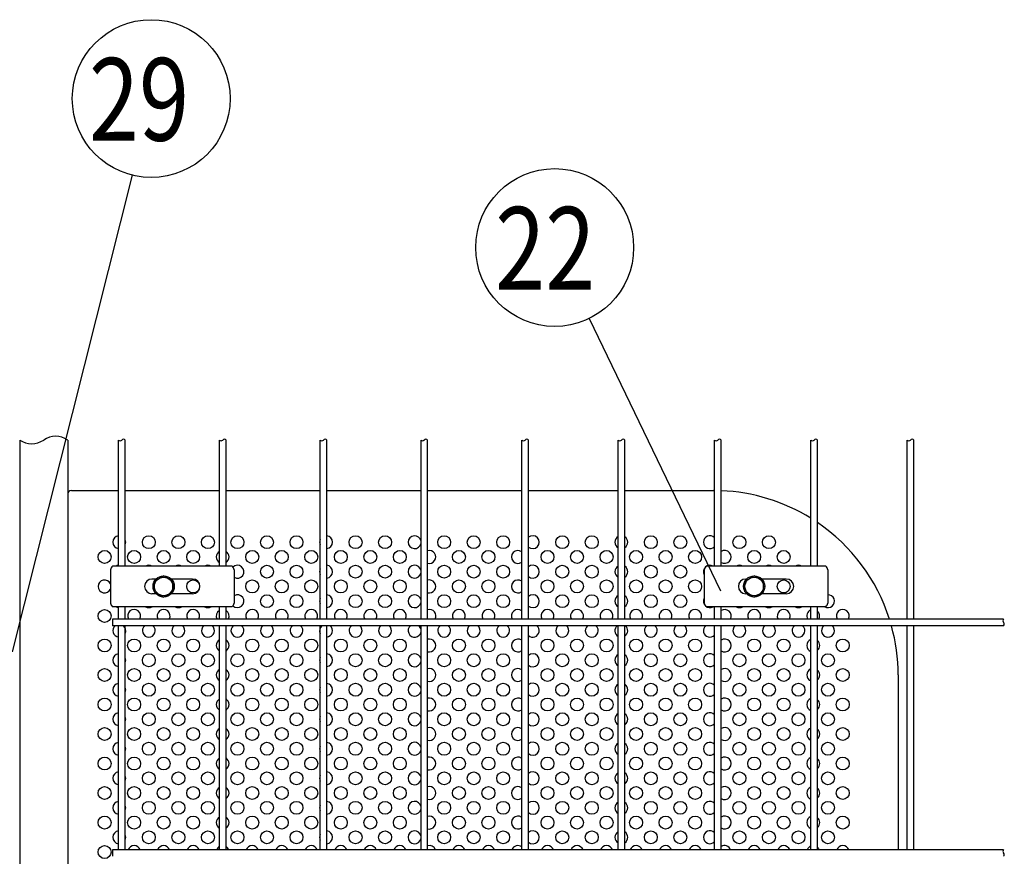
# Model space of a CAD drawing. Units: millimetres. Extents: x 91 to 7306, y 33 to 5271.
# Drawn here: x 2236 to 2770, y 668 to 1121 of the extents above; entities that cross this region are included whole.
import ezdxf

# ---------------------------------------------------------------- set-up
doc = ezdxf.new("R2010")
doc.units = ezdxf.units.MM
doc.header["$LTSCALE"] = 200
for name, color, linetype in [('HATCH', 2, 'Continuous'), ('MOJI', 6, 'Continuous'), ('SJC', 1, 'Continuous'), ('SUNPOU', 4, 'Continuous')]:
    doc.layers.add(name, color=color, linetype=linetype)
doc.styles.add('EXT08', font='ROMANS', dxfattribs={"width": 0.8, "bigfont": 'EXTFONT'})

msp = doc.modelspace()

# ---------------------------------------------------------------- linework, layer by layer
at = {"layer": 'HATCH'}
for p, q in [((2285.32943, 823.14236), (2285.32943, 805.14236)), ((2351.16289, 825.14236), (2286.48413, 825.14236)), ((2352.31759, 823.14236), (2352.31759, 805.14236)), ((2607.05943, 823.14236), (2607.05943, 805.14236)), ((2672.89289, 825.14236), (2608.21413, 825.14236)), ((2674.04759, 823.14236), (2674.04759, 805.14236)), ((2310.00783, 818.14236), (2307.82351, 818.14236)), ((2311.13851, 818.14236), (2311.06672, 818.14236)), ((2329.82351, 818.14236), (2318.26919, 818.14236)), ((2630.00783, 818.14236), (2629.55351, 818.14236)), ((2651.55351, 818.14236), (2638.26919, 818.14236)), ((2310.00783, 810.14236), (2307.82351, 810.14236)), ((2311.13851, 810.14236), (2311.06672, 810.14236)), ((2329.82351, 810.14236), (2318.26919, 810.14236)), ((2630.00783, 810.14236), (2629.55351, 810.14236)), ((2651.55351, 810.14236), (2638.26919, 810.14236)), ((2351.16289, 803.14236), (2286.48413, 803.14236)), ((2672.89289, 803.14236), (2608.21413, 803.14236))]:
    msp.add_line(p, q, dxfattribs=at)
for centre, radius, start, end in [((2288.42442, 822.6888), 3.12805, 128.337139, 171.662861), ((2349.2226, 822.6888), 3.12805, 8.337139, 51.662861), ((2610.15442, 822.6888), 3.12805, 128.337139, 171.662861), ((2670.9526, 822.6888), 3.12805, 8.337139, 51.662861), ((2307.82351, 814.14236), 4, 90, 270), ((2329.82351, 814.14236), 4, 270, 90), ((2629.55351, 814.14236), 4, 90, 270), ((2651.55351, 814.14236), 4, 270, 90), ((2288.42442, 805.59592), 3.12805, 188.337139, 231.662861), ((2349.2226, 805.59592), 3.12805, 308.337139, 351.662861), ((2610.15442, 805.59592), 3.12805, 188.337139, 231.662861), ((2670.9526, 805.59592), 3.12805, 308.337139, 351.662861)]:
    msp.add_arc(centre, radius, start, end, dxfattribs=at)
at = {"layer": 'MOJI'}
for p, q in [((2264.13851, 866.14236), (2289.70851, 866.14236)), ((2293.30851, 866.14236), (2344.33851, 866.14236)), ((2347.93851, 866.14236), (2398.96851, 866.14236)), ((2402.56851, 866.14236), (2453.59851, 866.14236)), ((2457.19851, 866.14236), (2508.22851, 866.14236)), ((2511.82851, 866.14236), (2560.43851, 866.14236)), ((2564.03851, 866.14236), (2612.13851, 866.14236)), ((2262.13851, 864.14236), (2262.13851, 348.14236)), ((2712.13851, 766.14236), (2712.13851, 671.43736))]:
    msp.add_line(p, q, dxfattribs=at)
for centre in [(2306.13851, 838.14236), (2322.13851, 838.14236), (2338.13851, 838.14236), (2354.13851, 838.14236), (2370.13851, 838.14236), (2386.13851, 838.14236), (2418.13851, 838.14236), (2434.13851, 838.14236), (2466.13851, 838.14236), (2482.13851, 838.14236), (2498.13851, 838.14236), (2530.13851, 838.14236), (2546.13851, 838.14236), (2578.13851, 838.14236), (2594.13851, 838.14236), (2626.13851, 838.14236), (2642.13851, 838.14236), (2282.13851, 830.14236), (2298.13851, 830.14236), (2314.13851, 830.14236), (2330.13851, 830.14236), (2362.13851, 830.14236), (2378.13851, 830.14236), (2394.13851, 830.14236), (2410.13851, 830.14236), (2426.13851, 830.14236), (2442.13851, 830.14236), (2474.13851, 830.14236), (2490.13851, 830.14236), (2522.13851, 830.14236), (2538.13851, 830.14236), (2554.13851, 830.14236), (2570.13851, 830.14236), (2586.13851, 830.14236), (2602.13851, 830.14236), (2634.13851, 830.14236), (2650.13851, 830.14236), (2370.13851, 822.14236), (2386.13851, 822.14236), (2418.13851, 822.14236), (2434.13851, 822.14236), (2466.13851, 822.14236), (2482.13851, 822.14236), (2498.13851, 822.14236), (2530.13851, 822.14236), (2546.13851, 822.14236), (2578.13851, 822.14236), (2594.13851, 822.14236), (2330.13851, 814.14236), (2362.13851, 814.14236), (2378.13851, 814.14236), (2394.13851, 814.14236), (2410.13851, 814.14236), (2426.13851, 814.14236), (2442.13851, 814.14236), (2474.13851, 814.14236), (2490.13851, 814.14236), (2522.13851, 814.14236), (2538.13851, 814.14236), (2554.13851, 814.14236), (2570.13851, 814.14236), (2586.13851, 814.14236), (2602.13851, 814.14236), (2650.13851, 814.14236), (2370.13851, 806.14236), (2386.13851, 806.14236), (2418.13851, 806.14236), (2434.13851, 806.14236), (2466.13851, 806.14236), (2482.13851, 806.14236), (2498.13851, 806.14236), (2530.13851, 806.14236), (2546.13851, 806.14236), (2578.13851, 806.14236), (2594.13851, 806.14236), (2282.13851, 798.14236), (2282.13851, 782.14236), (2298.13851, 782.14236), (2314.13851, 782.14236), (2330.13851, 782.14236), (2362.13851, 782.14236), (2378.13851, 782.14236), (2394.13851, 782.14236), (2410.13851, 782.14236), (2426.13851, 782.14236), (2442.13851, 782.14236), (2474.13851, 782.14236), (2490.13851, 782.14236), (2522.13851, 782.14236), (2538.13851, 782.14236), (2554.13851, 782.14236), (2570.13851, 782.14236), (2586.13851, 782.14236), (2602.13851, 782.14236), (2634.13851, 782.14236), (2650.13851, 782.14236), (2682.13851, 782.14236), (2306.13851, 774.14236), (2322.13851, 774.14236), (2338.13851, 774.14236), (2354.13851, 774.14236), (2370.13851, 774.14236), (2386.13851, 774.14236), (2418.13851, 774.14236), (2434.13851, 774.14236), (2466.13851, 774.14236), (2482.13851, 774.14236), (2498.13851, 774.14236), (2530.13851, 774.14236), (2546.13851, 774.14236), (2578.13851, 774.14236), (2594.13851, 774.14236), (2626.13851, 774.14236), (2642.13851, 774.14236), (2658.13851, 774.14236), (2674.13851, 774.14236), (2282.13851, 766.14236), (2298.13851, 766.14236), (2314.13851, 766.14236), (2330.13851, 766.14236), (2362.13851, 766.14236), (2378.13851, 766.14236), (2394.13851, 766.14236), (2410.13851, 766.14236), (2426.13851, 766.14236), (2442.13851, 766.14236), (2474.13851, 766.14236), (2490.13851, 766.14236), (2522.13851, 766.14236), (2538.13851, 766.14236), (2554.13851, 766.14236), (2570.13851, 766.14236), (2586.13851, 766.14236), (2602.13851, 766.14236), (2634.13851, 766.14236), (2650.13851, 766.14236), (2682.13851, 766.14236), (2306.13851, 758.14236), (2322.13851, 758.14236), (2338.13851, 758.14236), (2354.13851, 758.14236), (2370.13851, 758.14236), (2386.13851, 758.14236), (2418.13851, 758.14236), (2434.13851, 758.14236), (2466.13851, 758.14236), (2482.13851, 758.14236), (2498.13851, 758.14236), (2530.13851, 758.14236), (2546.13851, 758.14236), (2578.13851, 758.14236), (2594.13851, 758.14236), (2626.13851, 758.14236), (2642.13851, 758.14236), (2658.13851, 758.14236), (2674.13851, 758.14236), (2282.13851, 750.14236), (2298.13851, 750.14236), (2314.13851, 750.14236), (2330.13851, 750.14236), (2362.13851, 750.14236), (2378.13851, 750.14236), (2394.13851, 750.14236), (2410.13851, 750.14236), (2426.13851, 750.14236), (2442.13851, 750.14236), (2474.13851, 750.14236), (2490.13851, 750.14236), (2522.13851, 750.14236), (2538.13851, 750.14236), (2554.13851, 750.14236), (2570.13851, 750.14236), (2586.13851, 750.14236), (2602.13851, 750.14236), (2634.13851, 750.14236), (2650.13851, 750.14236), (2682.13851, 750.14236), (2306.13851, 742.14236), (2322.13851, 742.14236), (2338.13851, 742.14236), (2354.13851, 742.14236), (2370.13851, 742.14236), (2386.13851, 742.14236), (2418.13851, 742.14236), (2434.13851, 742.14236), (2466.13851, 742.14236), (2482.13851, 742.14236), (2498.13851, 742.14236), (2530.13851, 742.14236), (2546.13851, 742.14236), (2578.13851, 742.14236), (2594.13851, 742.14236), (2626.13851, 742.14236), (2642.13851, 742.14236), (2658.13851, 742.14236), (2674.13851, 742.14236), (2282.13851, 734.14236), (2298.13851, 734.14236), (2314.13851, 734.14236), (2330.13851, 734.14236), (2362.13851, 734.14236), (2378.13851, 734.14236), (2394.13851, 734.14236), (2410.13851, 734.14236), (2426.13851, 734.14236), (2442.13851, 734.14236), (2474.13851, 734.14236), (2490.13851, 734.14236), (2522.13851, 734.14236), (2538.13851, 734.14236), (2554.13851, 734.14236), (2570.13851, 734.14236), (2586.13851, 734.14236), (2602.13851, 734.14236), (2634.13851, 734.14236), (2650.13851, 734.14236), (2682.13851, 734.14236), (2306.13851, 726.14236), (2322.13851, 726.14236), (2338.13851, 726.14236), (2354.13851, 726.14236), (2370.13851, 726.14236), (2386.13851, 726.14236), (2418.13851, 726.14236), (2434.13851, 726.14236), (2466.13851, 726.14236), (2482.13851, 726.14236), (2498.13851, 726.14236), (2530.13851, 726.14236), (2546.13851, 726.14236), (2578.13851, 726.14236), (2594.13851, 726.14236), (2626.13851, 726.14236), (2642.13851, 726.14236), (2658.13851, 726.14236), (2674.13851, 726.14236), (2282.13851, 718.14236), (2298.13851, 718.14236), (2314.13851, 718.14236), (2330.13851, 718.14236), (2362.13851, 718.14236), (2378.13851, 718.14236), (2394.13851, 718.14236), (2410.13851, 718.14236), (2426.13851, 718.14236), (2442.13851, 718.14236), (2474.13851, 718.14236), (2490.13851, 718.14236), (2522.13851, 718.14236), (2538.13851, 718.14236), (2554.13851, 718.14236), (2570.13851, 718.14236), (2586.13851, 718.14236), (2602.13851, 718.14236), (2634.13851, 718.14236), (2650.13851, 718.14236), (2682.13851, 718.14236), (2306.13851, 710.14236), (2322.13851, 710.14236), (2338.13851, 710.14236), (2354.13851, 710.14236), (2370.13851, 710.14236), (2386.13851, 710.14236), (2418.13851, 710.14236), (2434.13851, 710.14236), (2466.13851, 710.14236), (2482.13851, 710.14236), (2498.13851, 710.14236), (2530.13851, 710.14236), (2546.13851, 710.14236), (2578.13851, 710.14236), (2594.13851, 710.14236), (2626.13851, 710.14236), (2642.13851, 710.14236), (2658.13851, 710.14236), (2674.13851, 710.14236), (2282.13851, 702.14236), (2298.13851, 702.14236), (2314.13851, 702.14236), (2330.13851, 702.14236), (2362.13851, 702.14236), (2378.13851, 702.14236), (2394.13851, 702.14236), (2410.13851, 702.14236), (2426.13851, 702.14236), (2442.13851, 702.14236), (2474.13851, 702.14236), (2490.13851, 702.14236), (2522.13851, 702.14236), (2538.13851, 702.14236), (2554.13851, 702.14236), (2570.13851, 702.14236), (2586.13851, 702.14236), (2602.13851, 702.14236), (2634.13851, 702.14236), (2650.13851, 702.14236), (2682.13851, 702.14236), (2306.13851, 694.14236), (2322.13851, 694.14236), (2338.13851, 694.14236), (2354.13851, 694.14236), (2370.13851, 694.14236), (2386.13851, 694.14236), (2418.13851, 694.14236), (2434.13851, 694.14236), (2466.13851, 694.14236), (2482.13851, 694.14236), (2498.13851, 694.14236), (2530.13851, 694.14236), (2546.13851, 694.14236), (2578.13851, 694.14236), (2594.13851, 694.14236), (2626.13851, 694.14236), (2642.13851, 694.14236), (2658.13851, 694.14236), (2674.13851, 694.14236), (2282.13851, 686.14236), (2298.13851, 686.14236), (2314.13851, 686.14236), (2330.13851, 686.14236), (2362.13851, 686.14236), (2378.13851, 686.14236), (2394.13851, 686.14236), (2410.13851, 686.14236), (2426.13851, 686.14236), (2442.13851, 686.14236), (2474.13851, 686.14236), (2490.13851, 686.14236), (2522.13851, 686.14236), (2538.13851, 686.14236), (2554.13851, 686.14236), (2570.13851, 686.14236), (2586.13851, 686.14236), (2602.13851, 686.14236), (2634.13851, 686.14236), (2650.13851, 686.14236), (2682.13851, 686.14236), (2306.13851, 678.14236), (2322.13851, 678.14236), (2338.13851, 678.14236), (2354.13851, 678.14236), (2370.13851, 678.14236), (2386.13851, 678.14236), (2418.13851, 678.14236), (2434.13851, 678.14236), (2466.13851, 678.14236), (2482.13851, 678.14236), (2498.13851, 678.14236), (2530.13851, 678.14236), (2546.13851, 678.14236), (2578.13851, 678.14236), (2594.13851, 678.14236), (2626.13851, 678.14236), (2642.13851, 678.14236), (2658.13851, 678.14236), (2674.13851, 678.14236), (2282.13851, 670.14236)]:
    msp.add_circle(centre, 3.5, dxfattribs=at)
for centre, radius, start, end in [((2264.13851, 864.14236), 2, 90, 180), ((2612.13851, 766.14236), 100, 89.7077903, 90), ((2612.13851, 766.14236), 100, 58.1835354, 87.64448), ((2612.13851, 766.14236), 100, 17.6348734, 55.7226108), ((2290.13851, 838.14236), 3.5, 97.0570253, 262.9429747), ((2290.13851, 838.14236), 3.5, 334.9196578, 25.0803422), ((2402.13851, 838.14236), 3.5, 154.9196578, 205.0803422), ((2402.13851, 838.14236), 3.5, 277.0570253, 82.9429747), ((2450.13851, 838.14236), 3.5, 8.6705787, 351.3294213), ((2514.13851, 838.14236), 3.5, 228.7001272, 131.2998728), ((2562.13851, 838.14236), 3.5, 119.0592811, 240.9407189), ((2562.13851, 838.14236), 3.5, 302.8783496, 57.1216504), ((2610.13851, 838.14236), 3.5, 44.1809095, 315.8190905), ((2346.13851, 830.14236), 3.5, 120.9497231, 239.0502769), ((2346.13851, 830.14236), 3.5, 300.9497231, 59.0502769), ((2458.13851, 830.14236), 3.5, 254.4207238, 105.5792762), ((2506.13851, 830.14236), 3.5, 53.3344572, 306.6655428), ((2618.13851, 830.14236), 3.5, 237.3163612, 122.6836388), ((2290.13851, 822.14236), 3.5, 97.0570253, 121.0027191), ((2306.13851, 822.14236), 3.5, 58.9972809, 121.0027191), ((2322.13851, 822.14236), 3.5, 58.9972809, 121.0027191), ((2338.13851, 822.14236), 3.5, 58.9972809, 121.0027191), ((2354.13851, 822.14236), 3.5, 238.6501116, 134.7169738), ((2402.13851, 822.14236), 3.5, 154.9196578, 205.0803422), ((2402.13851, 822.14236), 3.5, 277.0570253, 82.9429747), ((2450.13851, 822.14236), 3.5, 8.6705787, 351.3294213), ((2514.13851, 822.14236), 3.5, 228.7001272, 131.2998728), ((2562.13851, 822.14236), 3.5, 119.0592811, 240.9407189), ((2562.13851, 822.14236), 3.5, 302.8783496, 57.1216504), ((2610.13851, 822.14236), 3.5, 58.9972809, 208.3893345), ((2626.13851, 822.14236), 3.5, 58.9972809, 121.0027191), ((2642.13851, 822.14236), 3.5, 58.9972809, 121.0027191), ((2658.13851, 822.14236), 3.5, 58.9972809, 121.0027191), ((2282.13851, 814.14236), 3.5, 24.2598422, 335.7401578), ((2458.13851, 814.14236), 3.5, 254.4207238, 105.5792762), ((2506.13851, 814.14236), 3.5, 53.3344572, 306.6655428), ((2354.13851, 806.14236), 3.5, 225.2830262, 121.3498884), ((2402.13851, 806.14236), 3.5, 154.9196578, 205.0803422), ((2402.13851, 806.14236), 3.5, 277.0570253, 82.9429747), ((2450.13851, 806.14236), 3.5, 8.6705787, 351.3294213), ((2514.13851, 806.14236), 3.5, 228.7001272, 131.2998728), ((2562.13851, 806.14236), 3.5, 119.0592811, 240.9407189), ((2562.13851, 806.14236), 3.5, 302.8783496, 57.1216504), ((2610.13851, 806.14236), 3.5, 151.6106655, 301.0027191), ((2674.13851, 806.14236), 3.5, 238.9972809, 91.4885509), ((2290.13851, 806.14236), 3.5, 238.9972809, 262.9429747), ((2298.13851, 798.14236), 3.5, 330.8470378, 209.1529622), ((2306.13851, 806.14236), 3.5, 238.9972809, 301.0027191), ((2314.13851, 798.14236), 3.5, 330.8470378, 209.1529622), ((2322.13851, 806.14236), 3.5, 238.9972809, 301.0027191), ((2330.13851, 798.14236), 3.5, 330.8470378, 209.1529622), ((2338.13851, 806.14236), 3.5, 238.9972809, 301.0027191), ((2346.13851, 798.14236), 3.5, 120.9497231, 209.1529622), ((2346.13851, 798.14236), 3.5, 330.8470378, 59.0502769), ((2362.13851, 798.14236), 3.5, 330.8470378, 209.1529622), ((2378.13851, 798.14236), 3.5, 330.8470378, 209.1529622), ((2394.13851, 798.14236), 3.5, 330.8470378, 209.1529622), ((2410.13851, 798.14236), 3.5, 330.8470378, 209.1529622), ((2426.13851, 798.14236), 3.5, 330.8470378, 209.1529622), ((2442.13851, 798.14236), 3.5, 330.8470378, 209.1529622), ((2458.13851, 798.14236), 3.5, 330.8470378, 105.5792762), ((2474.13851, 798.14236), 3.5, 330.8470378, 209.1529622), ((2490.13851, 798.14236), 3.5, 330.8470378, 209.1529622), ((2506.13851, 798.14236), 3.5, 53.3344572, 209.1529622), ((2522.13851, 798.14236), 3.5, 330.8470378, 209.1529622), ((2538.13851, 798.14236), 3.5, 330.8470378, 209.1529622), ((2554.13851, 798.14236), 3.5, 330.8470378, 209.1529622), ((2570.13851, 798.14236), 3.5, 330.8470378, 209.1529622), ((2586.13851, 798.14236), 3.5, 330.8470378, 209.1529622), ((2602.13851, 798.14236), 3.5, 330.8470378, 209.1529622), ((2618.13851, 798.14236), 3.5, 330.8470378, 122.6836388), ((2626.13851, 806.14236), 3.5, 238.9972809, 301.0027191), ((2634.13851, 798.14236), 3.5, 330.8470378, 209.1529622), ((2642.13851, 806.14236), 3.5, 238.9972809, 301.0027191), ((2650.13851, 798.14236), 3.5, 330.8470378, 209.1529622), ((2658.13851, 806.14236), 3.5, 238.9972809, 301.0027191), ((2666.13851, 798.14236), 3.5, 111.4515477, 209.1529622), ((2666.13851, 798.14236), 3.5, 330.8470378, 48.4818595), ((2682.13851, 798.14236), 3.5, 330.8470378, 209.1529622), ((2290.13851, 790.14236), 3.5, 129.6461111, 262.9429747), ((2290.13851, 790.14236), 3.5, 334.9196578, 50.3538889), ((2306.13851, 790.14236), 3.5, 129.6461111, 50.3538889), ((2322.13851, 790.14236), 3.5, 129.6461111, 50.3538889), ((2338.13851, 790.14236), 3.5, 129.6461111, 50.3538889), ((2354.13851, 790.14236), 3.5, 129.6461111, 50.3538889), ((2370.13851, 790.14236), 3.5, 129.6461111, 50.3538889), ((2386.13851, 790.14236), 3.5, 129.6461111, 50.3538889), ((2402.13851, 790.14236), 3.5, 129.6461111, 205.0803422), ((2402.13851, 790.14236), 3.5, 277.0570253, 50.3538889), ((2418.13851, 790.14236), 3.5, 129.6461111, 50.3538889), ((2434.13851, 790.14236), 3.5, 129.6461111, 50.3538889), ((2450.13851, 790.14236), 3.5, 129.6461111, 351.3294213), ((2450.13851, 790.14236), 3.5, 8.6705787, 50.3538889), ((2466.13851, 790.14236), 3.5, 129.6461111, 50.3538889), ((2482.13851, 790.14236), 3.5, 129.6461111, 50.3538889), ((2498.13851, 790.14236), 3.5, 129.6461111, 50.3538889), ((2514.13851, 790.14236), 3.5, 129.6461111, 131.2998728), ((2514.13851, 790.14236), 3.5, 228.7001272, 50.3538889), ((2530.13851, 790.14236), 3.5, 129.6461111, 50.3538889), ((2546.13851, 790.14236), 3.5, 129.6461111, 50.3538889), ((2562.13851, 790.14236), 3.5, 129.6461111, 240.9407189), ((2562.13851, 790.14236), 3.5, 302.8783496, 50.3538889), ((2578.13851, 790.14236), 3.5, 129.6461111, 50.3538889), ((2594.13851, 790.14236), 3.5, 129.6461111, 50.3538889), ((2610.13851, 790.14236), 3.5, 129.6461111, 315.8190905), ((2610.13851, 790.14236), 3.5, 44.1809095, 50.3538889), ((2626.13851, 790.14236), 3.5, 129.6461111, 50.3538889), ((2642.13851, 790.14236), 3.5, 129.6461111, 50.3538889), ((2658.13851, 790.14236), 3.5, 129.6461111, 50.3538889), ((2674.13851, 790.14236), 3.5, 129.6461111, 50.3538889), ((2612.13851, 766.14236), 100, 0, 15.4828544), ((2346.13851, 782.14236), 3.5, 120.9497231, 239.0502769), ((2346.13851, 782.14236), 3.5, 300.9497231, 59.0502769), ((2458.13851, 782.14236), 3.5, 254.4207238, 105.5792762), ((2506.13851, 782.14236), 3.5, 53.3344572, 306.6655428), ((2618.13851, 782.14236), 3.5, 237.3163612, 122.6836388), ((2666.13851, 782.14236), 3.5, 111.4515477, 248.5484523), ((2666.13851, 782.14236), 3.5, 311.5181405, 48.4818595), ((2290.13851, 774.14236), 3.5, 97.0570253, 262.9429747), ((2290.13851, 774.14236), 3.5, 334.9196578, 25.0803422), ((2402.13851, 774.14236), 3.5, 154.9196578, 205.0803422), ((2402.13851, 774.14236), 3.5, 277.0570253, 82.9429747), ((2450.13851, 774.14236), 3.5, 8.6705787, 351.3294213), ((2514.13851, 774.14236), 3.5, 228.7001272, 131.2998728), ((2562.13851, 774.14236), 3.5, 119.0592811, 240.9407189), ((2562.13851, 774.14236), 3.5, 302.8783496, 57.1216504), ((2610.13851, 774.14236), 3.5, 44.1809095, 315.8190905), ((2346.13851, 766.14236), 3.5, 120.9497231, 239.0502769), ((2346.13851, 766.14236), 3.5, 300.9497231, 59.0502769), ((2458.13851, 766.14236), 3.5, 254.4207238, 105.5792762), ((2506.13851, 766.14236), 3.5, 53.3344572, 306.6655428), ((2618.13851, 766.14236), 3.5, 237.3163612, 122.6836388), ((2666.13851, 766.14236), 3.5, 111.4515477, 248.5484523), ((2666.13851, 766.14236), 3.5, 311.5181405, 48.4818595), ((2290.13851, 758.14236), 3.5, 97.0570253, 262.9429747), ((2290.13851, 758.14236), 3.5, 334.9196578, 25.0803422), ((2402.13851, 758.14236), 3.5, 154.9196578, 205.0803422), ((2402.13851, 758.14236), 3.5, 277.0570253, 82.9429747), ((2450.13851, 758.14236), 3.5, 8.6705787, 351.3294213), ((2514.13851, 758.14236), 3.5, 228.7001272, 131.2998728), ((2562.13851, 758.14236), 3.5, 119.0592811, 240.9407189), ((2562.13851, 758.14236), 3.5, 302.8783496, 57.1216504), ((2610.13851, 758.14236), 3.5, 44.1809095, 315.8190905), ((2346.13851, 750.14236), 3.5, 120.9497231, 239.0502769), ((2346.13851, 750.14236), 3.5, 300.9497231, 59.0502769), ((2458.13851, 750.14236), 3.5, 254.4207238, 105.5792762), ((2506.13851, 750.14236), 3.5, 53.3344572, 306.6655428), ((2618.13851, 750.14236), 3.5, 237.3163612, 122.6836388), ((2666.13851, 750.14236), 3.5, 111.4515477, 248.5484523), ((2666.13851, 750.14236), 3.5, 311.5181405, 48.4818595), ((2290.13851, 742.14236), 3.5, 97.0570253, 262.9429747), ((2290.13851, 742.14236), 3.5, 334.9196578, 25.0803422), ((2402.13851, 742.14236), 3.5, 154.9196578, 205.0803422), ((2402.13851, 742.14236), 3.5, 277.0570253, 82.9429747), ((2450.13851, 742.14236), 3.5, 8.6705787, 351.3294213), ((2514.13851, 742.14236), 3.5, 228.7001272, 131.2998728), ((2562.13851, 742.14236), 3.5, 119.0592811, 240.9407189), ((2562.13851, 742.14236), 3.5, 302.8783496, 57.1216504), ((2610.13851, 742.14236), 3.5, 44.1809095, 315.8190905), ((2346.13851, 734.14236), 3.5, 120.9497231, 239.0502769), ((2346.13851, 734.14236), 3.5, 300.9497231, 59.0502769), ((2458.13851, 734.14236), 3.5, 254.4207238, 105.5792762), ((2506.13851, 734.14236), 3.5, 53.3344572, 306.6655428), ((2618.13851, 734.14236), 3.5, 237.3163612, 122.6836388), ((2666.13851, 734.14236), 3.5, 111.4515477, 248.5484523), ((2666.13851, 734.14236), 3.5, 311.5181405, 48.4818595), ((2290.13851, 726.14236), 3.5, 97.0570253, 262.9429747), ((2290.13851, 726.14236), 3.5, 334.9196578, 25.0803422), ((2402.13851, 726.14236), 3.5, 154.9196578, 205.0803422), ((2402.13851, 726.14236), 3.5, 277.0570253, 82.9429747), ((2450.13851, 726.14236), 3.5, 8.6705787, 351.3294213), ((2514.13851, 726.14236), 3.5, 228.7001272, 131.2998728), ((2562.13851, 726.14236), 3.5, 119.0592811, 240.9407189), ((2562.13851, 726.14236), 3.5, 302.8783496, 57.1216504), ((2610.13851, 726.14236), 3.5, 44.1809095, 315.8190905), ((2346.13851, 718.14236), 3.5, 120.9497231, 239.0502769), ((2346.13851, 718.14236), 3.5, 300.9497231, 59.0502769), ((2458.13851, 718.14236), 3.5, 254.4207238, 105.5792762), ((2506.13851, 718.14236), 3.5, 53.3344572, 306.6655428), ((2618.13851, 718.14236), 3.5, 237.3163612, 122.6836388), ((2666.13851, 718.14236), 3.5, 111.4515477, 248.5484523), ((2666.13851, 718.14236), 3.5, 311.5181405, 48.4818595), ((2290.13851, 710.14236), 3.5, 97.0570253, 262.9429747), ((2290.13851, 710.14236), 3.5, 334.9196578, 25.0803422), ((2402.13851, 710.14236), 3.5, 154.9196578, 205.0803422), ((2402.13851, 710.14236), 3.5, 277.0570253, 82.9429747), ((2450.13851, 710.14236), 3.5, 8.6705787, 351.3294213), ((2514.13851, 710.14236), 3.5, 228.7001272, 131.2998728), ((2562.13851, 710.14236), 3.5, 119.0592811, 240.9407189), ((2562.13851, 710.14236), 3.5, 302.8783496, 57.1216504), ((2610.13851, 710.14236), 3.5, 44.1809095, 315.8190905), ((2346.13851, 702.14236), 3.5, 120.9497231, 239.0502769), ((2346.13851, 702.14236), 3.5, 300.9497231, 59.0502769), ((2458.13851, 702.14236), 3.5, 254.4207238, 105.5792762), ((2506.13851, 702.14236), 3.5, 53.3344572, 306.6655428), ((2618.13851, 702.14236), 3.5, 237.3163612, 122.6836388), ((2666.13851, 702.14236), 3.5, 111.4515477, 248.5484523), ((2666.13851, 702.14236), 3.5, 311.5181405, 48.4818595), ((2290.13851, 694.14236), 3.5, 97.0570253, 262.9429747), ((2290.13851, 694.14236), 3.5, 334.9196578, 25.0803422), ((2402.13851, 694.14236), 3.5, 154.9196578, 205.0803422), ((2402.13851, 694.14236), 3.5, 277.0570253, 82.9429747), ((2450.13851, 694.14236), 3.5, 8.6705787, 351.3294213), ((2514.13851, 694.14236), 3.5, 228.7001272, 131.2998728), ((2562.13851, 694.14236), 3.5, 119.0592811, 240.9407189), ((2562.13851, 694.14236), 3.5, 302.8783496, 57.1216504), ((2610.13851, 694.14236), 3.5, 44.1809095, 315.8190905), ((2346.13851, 686.14236), 3.5, 120.9497231, 239.0502769), ((2346.13851, 686.14236), 3.5, 300.9497231, 59.0502769), ((2458.13851, 686.14236), 3.5, 254.4207238, 105.5792762), ((2506.13851, 686.14236), 3.5, 53.3344572, 306.6655428), ((2618.13851, 686.14236), 3.5, 237.3163612, 122.6836388), ((2666.13851, 686.14236), 3.5, 111.4515477, 248.5484523), ((2666.13851, 686.14236), 3.5, 311.5181405, 48.4818595), ((2290.13851, 678.14236), 3.5, 97.0570253, 262.9429747), ((2290.13851, 678.14236), 3.5, 334.9196578, 25.0803422), ((2402.13851, 678.14236), 3.5, 154.9196578, 205.0803422), ((2402.13851, 678.14236), 3.5, 277.0570253, 82.9429747), ((2450.13851, 678.14236), 3.5, 8.6705787, 351.3294213), ((2514.13851, 678.14236), 3.5, 228.7001272, 131.2998728), ((2562.13851, 678.14236), 3.5, 119.0592811, 240.9407189), ((2562.13851, 678.14236), 3.5, 302.8783496, 57.1216504), ((2610.13851, 678.14236), 3.5, 44.1809095, 315.8190905), ((2298.13851, 670.14236), 3.5, 21.7156173, 158.2843827), ((2314.13851, 670.14236), 3.5, 21.7156173, 158.2843827), ((2330.13851, 670.14236), 3.5, 21.7156173, 158.2843827), ((2346.13851, 670.14236), 3.5, 120.9497231, 158.2843827), ((2346.13851, 670.14236), 3.5, 21.7156173, 59.0502769), ((2362.13851, 670.14236), 3.5, 21.7156173, 158.2843827), ((2378.13851, 670.14236), 3.5, 21.7156173, 158.2843827), ((2394.13851, 670.14236), 3.5, 21.7156173, 158.2843827), ((2410.13851, 670.14236), 3.5, 21.7156173, 158.2843827), ((2426.13851, 670.14236), 3.5, 21.7156173, 158.2843827), ((2442.13851, 670.14236), 3.5, 21.7156173, 158.2843827), ((2458.13851, 670.14236), 3.5, 21.7156173, 105.5792762), ((2474.13851, 670.14236), 3.5, 21.7156173, 158.2843827), ((2490.13851, 670.14236), 3.5, 21.7156173, 158.2843827), ((2506.13851, 670.14236), 3.5, 53.3344572, 158.2843827), ((2522.13851, 670.14236), 3.5, 21.7156173, 158.2843827), ((2538.13851, 670.14236), 3.5, 21.7156173, 158.2843827), ((2554.13851, 670.14236), 3.5, 21.7156173, 158.2843827), ((2570.13851, 670.14236), 3.5, 21.7156173, 158.2843827), ((2586.13851, 670.14236), 3.5, 21.7156173, 158.2843827), ((2602.13851, 670.14236), 3.5, 21.7156173, 158.2843827), ((2618.13851, 670.14236), 3.5, 21.7156173, 122.6836388), ((2634.13851, 670.14236), 3.5, 21.7156173, 158.2843827), ((2650.13851, 670.14236), 3.5, 21.7156173, 158.2843827), ((2666.13851, 670.14236), 3.5, 111.4515477, 158.2843827), ((2666.13851, 670.14236), 3.5, 21.7156173, 48.4818595), ((2682.13851, 670.14236), 3.5, 21.7156173, 158.2843827)]:
    msp.add_arc(centre, radius, start, end, dxfattribs=at)
at = {"layer": 'SJC'}
for p, q in [((2236.13851, 893.53736), (2236.13851, 318.74736)), ((2262.13851, 893.53736), (2262.13851, 318.74736)), ((2289.70851, 825.14236), (2289.70851, 893.53736)), ((2293.30851, 825.14236), (2293.30851, 893.53736)), ((2344.33851, 825.14236), (2344.33851, 893.53736)), ((2347.93851, 825.14236), (2347.93851, 893.53736)), ((2398.96851, 796.43736), (2398.96851, 893.53736)), ((2402.56851, 796.43736), (2402.56851, 893.53736)), ((2453.59851, 796.43736), (2453.59851, 893.53736)), ((2457.19851, 796.43736), (2457.19851, 893.53736)), ((2508.22851, 796.43736), (2508.22851, 893.53736)), ((2511.82851, 796.43736), (2511.82851, 893.53736)), ((2560.43851, 796.43736), (2560.43851, 893.53736)), ((2564.03851, 796.43736), (2564.03851, 893.53736)), ((2612.64851, 825.14236), (2612.64851, 893.53736)), ((2616.24851, 825.14236), (2616.24851, 893.53736)), ((2664.85851, 825.14236), (2664.85851, 893.53736)), ((2668.45851, 825.14236), (2668.45851, 893.53736)), ((2717.06851, 796.43736), (2717.06851, 893.53736)), ((2720.66851, 796.43736), (2720.66851, 893.53736)), ((2289.70851, 796.43736), (2289.70851, 803.14236)), ((2293.30851, 796.43736), (2293.30851, 803.14236)), ((2344.33851, 796.43736), (2344.33851, 803.14236)), ((2347.93851, 796.43736), (2347.93851, 803.14236)), ((2612.64851, 796.43736), (2612.64851, 803.14236)), ((2616.24851, 796.43736), (2616.24851, 803.14236)), ((2664.85851, 796.43736), (2664.85851, 803.14236)), ((2668.45851, 796.43736), (2668.45851, 803.14236)), ((2769.27851, 796.43736), (2286.50851, 796.43736)), ((2286.50851, 796.43736), (2286.50851, 792.83736)), ((2769.27851, 792.83736), (2286.50851, 792.83736)), ((2289.70851, 671.43736), (2289.70851, 792.83736)), ((2293.30851, 671.43736), (2293.30851, 792.83736)), ((2344.33851, 671.43736), (2344.33851, 792.83736)), ((2347.93851, 671.43736), (2347.93851, 792.83736)), ((2398.96851, 671.43736), (2398.96851, 792.83736)), ((2402.56851, 671.43736), (2402.56851, 792.83736)), ((2453.59851, 671.43736), (2453.59851, 792.83736)), ((2457.19851, 671.43736), (2457.19851, 792.83736)), ((2508.22851, 671.43736), (2508.22851, 792.83736)), ((2511.82851, 671.43736), (2511.82851, 792.83736)), ((2560.43851, 671.43736), (2560.43851, 792.83736)), ((2564.03851, 671.43736), (2564.03851, 792.83736)), ((2612.64851, 671.43736), (2612.64851, 792.83736)), ((2616.24851, 671.43736), (2616.24851, 792.83736)), ((2664.85851, 671.43736), (2664.85851, 792.83736)), ((2668.45851, 671.43736), (2668.45851, 792.83736)), ((2717.06851, 671.43736), (2717.06851, 792.83736)), ((2720.66851, 671.43736), (2720.66851, 792.83736)), ((2769.27851, 671.43736), (2286.50851, 671.43736)), ((2286.50851, 671.43736), (2286.50851, 667.83736))]:
    msp.add_line(p, q, dxfattribs=at)
for centre, radius, start, end in [((2242.63851, 903.09986), 11.5625, 235.7945421, 304.2054579), ((2255.63851, 883.97486), 11.5625, 55.7945421, 124.2054579), ((2290.60851, 894.34986), 1.2125, 222.0750221, 317.9249779), ((2292.40851, 892.72486), 1.2125, 42.0750221, 137.9249779), ((2345.23851, 894.34986), 1.2125, 222.0750221, 317.9249779), ((2347.03851, 892.72486), 1.2125, 42.0750221, 137.9249779), ((2399.86851, 894.34986), 1.2125, 222.0750221, 317.9249779), ((2401.66851, 892.72486), 1.2125, 42.0750221, 137.9249779), ((2454.49851, 894.34986), 1.2125, 222.0750221, 317.9249779), ((2456.29851, 892.72486), 1.2125, 42.0750221, 137.9249779), ((2509.12851, 894.34986), 1.2125, 222.0750221, 317.9249779), ((2510.92851, 892.72486), 1.2125, 42.0750221, 137.9249779), ((2561.33851, 894.34986), 1.2125, 222.0750221, 317.9249779), ((2563.13851, 892.72486), 1.2125, 42.0750221, 137.9249779), ((2613.54851, 894.34986), 1.2125, 222.0750221, 317.9249779), ((2615.34851, 892.72486), 1.2125, 42.0750221, 137.9249779), ((2665.75851, 894.34986), 1.2125, 222.0750221, 317.9249779), ((2667.55851, 892.72486), 1.2125, 42.0750221, 137.9249779), ((2717.96851, 894.34986), 1.2125, 222.0750221, 317.9249779), ((2719.76851, 892.72486), 1.2125, 42.0750221, 137.9249779), ((2770.09101, 795.53736), 1.2125, 132.0750221, 227.9249779), ((2768.46601, 793.73736), 1.2125, 312.0750221, 47.9249779), ((2770.09101, 670.53736), 1.2125, 132.0750221, 227.9249779), ((2768.46601, 668.73736), 1.2125, 312.0750221, 47.9249779)]:
    msp.add_arc(centre, radius, start, end, dxfattribs=at)
at = {"layer": 'SUNPOU'}
for p, q in [((2297.00381, 1037.13067), (2232.13851, 778.64236)), ((2544.64625, 959.34403), (2615.9471, 811.72696)), ((2309.13851, 817.02911), (2314.13851, 819.91586)), ((2309.13851, 811.25561), (2309.13851, 817.02911)), ((2319.13851, 817.02911), (2314.13851, 819.91586)), ((2319.13851, 811.25561), (2319.13851, 817.02911)), ((2629.13851, 817.02911), (2634.13851, 819.91586)), ((2629.13851, 811.25561), (2629.13851, 817.02911)), ((2639.13851, 817.02911), (2634.13851, 819.91586)), ((2639.13851, 811.25561), (2639.13851, 817.02911)), ((2309.13851, 811.25561), (2314.13851, 808.36886)), ((2319.13851, 811.25561), (2314.13851, 808.36886)), ((2629.13851, 811.25561), (2634.13851, 808.36886)), ((2639.13851, 811.25561), (2634.13851, 808.36886))]:
    msp.add_line(p, q, dxfattribs=at)
for centre, radius in [((2307.41657, 1078.62554), 42.78142), ((2526.03914, 997.86709), 42.78142), ((2314.13851, 814.14236), 5.75), ((2314.13851, 814.14236), 5), ((2634.13851, 814.14236), 5.75), ((2634.13851, 814.14236), 5)]:
    msp.add_circle(centre, radius, dxfattribs=at)

# ---------------------------------------------------------------- texts
at = {"layer": 'SUNPOU', "style": 'EXT08', "width": 0.8}
for s, p in [('29', (2273.65045, 1055.8097)), ('22', (2493.7931, 975.05124))]:
    msp.add_text(s, height=44.801618, dxfattribs=at).set_placement(p)

doc.saveas('drawing.dxf')
